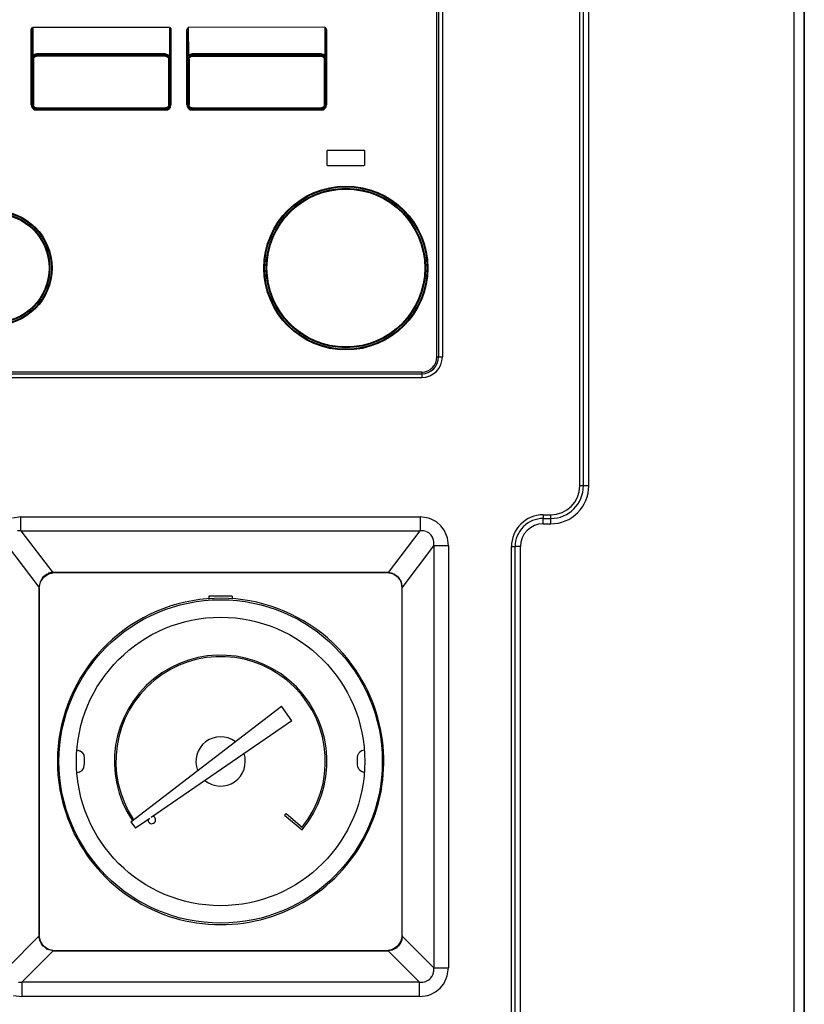
# Model space of a CAD drawing. Extents: x -1668 to 2039, y -1895 to 919.
# Drawn here: x 162 to 265, y -757 to -628 of the extents above; entities that cross this region are included whole.
import ezdxf

# ---------------------------------------------------------------- set-up
doc = ezdxf.new("R2010")
doc.units = 0
doc.header["$LTSCALE"] = 20
doc.header["$MEASUREMENT"] = 0
doc.layers.add('DETAIL', color=5, linetype='CONTINUOUS')
doc.layers.add('OUTLINE', color=3, linetype='CONTINUOUS')

msp = doc.modelspace()

# ---------------------------------------------------------------- linework, layer by layer
at = {"layer": 'DETAIL'}
for p, q in [((263.59999978, -1.39995771), (263.59999978, -777.89995771)), ((264.99999978, -1.39995771), (264.99999978, -777.89995771)), ((264.99999979, -779.97995771), (264.99999979, -389.97995771)), ((264.99999979, -777.89997117), (264.99999979, -389.97995771)), ((235.41171241, -689.19999999), (235.41171241, -550.19999999)), ((235.89467532, -689.19999999), (235.89467532, -550.19999999)), ((216.59922348, -672.19999998), (216.59922348, -567.19999999)), ((216.82175771, -567.19999999), (216.82175771, -672.19999998)), ((217.31985506, -567.19999999), (217.31985506, -672.19999998)), ((236.59922348, -662.49999998), (236.59922348, -576.89999999)), ((163.15660973, -629.11562166), (163.18038292, -628.98854647)), ((163.18038292, -628.98854647), (163.2300808, -628.86543856)), ((163.2300808, -628.86543856), (163.3496951, -628.82109104)), ((163.2628109, -629.02747164), (163.2300808, -628.86543856)), ((163.2531826, -629.1265317), (163.2628109, -629.02747164)), ((163.3496951, -628.82109104), (163.3496951, -632.51530976)), ((181.3496951, -628.82109104), (163.3496951, -628.82109104)), ((181.3496951, -628.82109104), (163.3496951, -628.82109104)), ((181.3496951, -628.82109104), (181.40953941, -628.90089998)), ((181.3496951, -628.82109104), (181.3496951, -632.5153093)), ((181.40953941, -628.90089998), (181.43431969, -629.01151095)), ((181.42415733, -628.80837069), (181.51900597, -628.98854647)), ((181.43431969, -629.01151095), (181.44620628, -629.1265317)), ((181.51900597, -628.98854647), (181.54277916, -629.11562166)), ((183.65660973, -629.11562166), (183.68038292, -628.98854647)), ((183.68038292, -628.98854647), (183.78984947, -628.90089998)), ((183.7531826, -629.1265317), (183.7628109, -629.02747164)), ((183.7628109, -629.02747164), (183.78984947, -628.90089998)), ((183.78984947, -628.90089998), (183.8285305, -628.82997713)), ((183.78984947, -628.90089998), (183.8285305, -628.82997713)), ((201.85001264, -628.77635183), (183.8285305, -628.82997713)), ((201.85001264, -628.77635183), (183.8285305, -628.82997713)), ((183.8285305, -628.82997713), (183.8496951, -632.51530976)), ((201.85001264, -628.77635183), (201.8496951, -632.51530931)), ((201.85001264, -628.77635183), (201.90953941, -628.90089998)), ((201.90953941, -628.90089998), (201.93431969, -629.01151095)), ((201.92415733, -628.80837069), (202.01900597, -628.98854647)), ((201.93431969, -629.01151095), (201.94620628, -629.1265317)), ((202.01900597, -628.98854647), (202.04277916, -629.11562166)), ((163.1494634, -629.24317235), (163.15660973, -629.11562166)), ((163.2496951, -629.24339825), (163.1494634, -629.24317235)), ((163.1496951, -638.99999999), (163.1494634, -629.24317235)), ((163.2496951, -629.24339825), (163.2531826, -629.1265317)), ((163.2496951, -638.99999999), (163.2496951, -629.24339825)), ((181.44620628, -629.1265317), (181.4496951, -629.24339598)), ((181.54992674, -629.24316713), (181.4496951, -629.24339598)), ((181.4496951, -629.24339598), (181.4496951, -638.99999999)), ((181.54277916, -629.11562166), (181.54992674, -629.24316713)), ((181.54992674, -629.24316713), (181.5496951, -638.99999999)), ((183.6494634, -629.24317235), (183.65660973, -629.11562166)), ((183.7496951, -629.24339825), (183.6494634, -629.24317235)), ((183.64972731, -638.99999999), (183.6494634, -629.24317235)), ((183.7496951, -629.24339825), (183.7531826, -629.1265317)), ((183.7496951, -638.99999999), (183.7496951, -629.24339825)), ((201.94620628, -629.1265317), (201.9496951, -629.24339598)), ((202.04992674, -629.24316713), (201.9496951, -629.24339598)), ((201.9496951, -629.24339598), (201.9496951, -638.99999999)), ((202.04277916, -629.11562166), (202.04992674, -629.24316713)), ((202.04992674, -629.24316713), (202.0496951, -638.99999999)), ((163.26265831, -632.81230745), (163.2496951, -632.99999999)), ((163.2496951, -632.99999999), (163.26265831, -632.81230745)), ((163.2496951, -632.99999999), (163.26265831, -632.81230745)), ((163.30355186, -632.63042269), (163.26265831, -632.81230745)), ((163.26265831, -632.81230745), (163.30355186, -632.63042269)), ((163.26265831, -632.81230745), (163.30355186, -632.63042269)), ((163.30355186, -632.63042269), (163.3496951, -632.51530976)), ((163.45624657, -632.42717562), (163.3496951, -632.51530976)), ((163.3496951, -632.99999999), (163.37108727, -632.85529146)), ((163.4961483, -632.64644442), (163.37108727, -632.85529146)), ((163.37108727, -632.85529146), (163.43380089, -632.72244845)), ((163.51242943, -632.50375948), (163.42109239, -632.58011939)), ((163.51242943, -632.50375948), (163.42109239, -632.58011939)), ((163.43380089, -632.72244845), (163.4961483, -632.64644442)), ((163.44969503, -632.99399167), (163.46682091, -632.87798128)), ((163.57874413, -632.3614255), (163.45624657, -632.42717562)), ((163.46682091, -632.87798128), (163.51697655, -632.77150545)), ((163.70450706, -632.52155123), (163.4961483, -632.64644442)), ((163.4961483, -632.64644442), (163.57184715, -632.58431063)), ((163.73111839, -632.41182528), (163.51242943, -632.50375948)), ((163.73111839, -632.41182528), (163.51242943, -632.50375948)), ((163.51697655, -632.77150545), (163.6274044, -632.66077242)), ((163.57184715, -632.58431063), (163.70450706, -632.52155123)), ((163.71138878, -632.32109652), (163.57874413, -632.3614255)), ((163.6274044, -632.66077242), (163.69646568, -632.62376986)), ((163.69646568, -632.62376986), (163.84969232, -632.5931863)), ((163.8496951, -632.49999999), (163.70450706, -632.52155123)), ((163.70450706, -632.52155123), (163.8496951, -632.49999999)), ((163.84969912, -632.307431), (163.71138878, -632.32109652)), ((163.8496951, -632.39999999), (163.73111839, -632.41182528)), ((163.8496951, -632.39999999), (163.73111839, -632.41182528)), ((163.8496951, -632.49999999), (163.84969232, -632.5931863)), ((180.84969809, -632.59318634), (163.84969232, -632.5931863)), ((163.84969912, -632.307431), (163.8496951, -632.39999999)), ((180.8496951, -632.39999999), (163.8496951, -632.39999999)), ((180.8496951, -632.49999999), (163.8496951, -632.49999999)), ((180.84969121, -632.307431), (163.84969912, -632.307431)), ((180.84969121, -632.307431), (180.98800011, -632.32109652)), ((180.8496951, -632.39999999), (180.84969121, -632.307431)), ((180.96827049, -632.41182528), (180.8496951, -632.39999999)), ((180.8496951, -632.39999999), (180.96827049, -632.41182528)), ((180.99477501, -632.52152071), (180.8496951, -632.49999999)), ((180.8496951, -632.49999999), (180.99477501, -632.52152071)), ((180.84969809, -632.59318634), (180.8496951, -632.49999999)), ((180.84969809, -632.59318634), (180.96576805, -632.61043368)), ((180.96576805, -632.61043368), (181.07210655, -632.66086397)), ((181.18695946, -632.50375948), (180.96827049, -632.41182528)), ((180.96827049, -632.41182528), (181.18695946, -632.50375948)), ((180.98800011, -632.32109652), (181.12064476, -632.3614255)), ((181.20359154, -632.64679537), (180.99477501, -632.52152071)), ((180.99477501, -632.52152071), (181.12772484, -632.5844327)), ((181.07210655, -632.66086397), (181.18251915, -632.7716733)), ((181.12064476, -632.3614255), (181.24314232, -632.42717562)), ((181.12772484, -632.5844327), (181.20359154, -632.64679537)), ((181.18251915, -632.7716733), (181.21930809, -632.8407651)), ((181.27829752, -632.58011909), (181.18695946, -632.50375948)), ((181.18695946, -632.50375948), (181.27829752, -632.58011909)), ((181.32822533, -632.85507784), (181.20359154, -632.64679537)), ((181.20359154, -632.64679537), (181.26572533, -632.72264681)), ((181.21930809, -632.8407651), (181.24969479, -632.99398872)), ((181.24314232, -632.42717562), (181.3496951, -632.5153093)), ((181.26572533, -632.72264681), (181.32822533, -632.85507784)), ((181.3496951, -632.99999999), (181.32822533, -632.85507784)), ((181.32822533, -632.85507784), (181.3496951, -632.99999999)), ((181.3496951, -632.5153093), (181.38488121, -632.5982419)), ((181.42664452, -632.75186739), (181.35743065, -632.68030367)), ((181.35743065, -632.68030367), (181.42664452, -632.75186739)), ((181.38488121, -632.5982419), (181.42664452, -632.75186739)), ((181.4496951, -632.99999999), (181.42664452, -632.75186739)), ((181.42664452, -632.75186739), (181.4496951, -632.99999999)), ((181.42664452, -632.75186739), (181.4496951, -632.99999999)), ((183.7496951, -632.99999999), (183.78916283, -632.78583346)), ((183.7496951, -632.99999999), (183.78916283, -632.78583346)), ((183.7496951, -632.99999999), (183.78916283, -632.78583346)), ((183.78916283, -632.78583346), (183.84195824, -632.68030367)), ((183.78916283, -632.78583346), (183.84195824, -632.68030367)), ((183.78916283, -632.78583346), (183.84195824, -632.68030367)), ((183.81452293, -632.5982419), (183.8496951, -632.51530976)), ((183.95624657, -632.42717562), (183.8496951, -632.51530976)), ((183.8496951, -632.99999999), (183.87108727, -632.85529146)), ((183.9961483, -632.64644442), (183.87108727, -632.85529146)), ((183.87108727, -632.85529146), (183.93380089, -632.72244845)), ((184.01242943, -632.50375948), (183.92109239, -632.58011939)), ((184.01242943, -632.50375948), (183.92109239, -632.58011939)), ((183.93380089, -632.72244845), (183.9961483, -632.64644442)), ((183.94969503, -632.99399167), (183.96682091, -632.87798128)), ((184.07874413, -632.3614255), (183.95624657, -632.42717562)), ((183.96682091, -632.87798128), (184.01697655, -632.77150545)), ((183.9961483, -632.64644442), (184.20450706, -632.52155123)), ((183.9961483, -632.64644442), (184.07184715, -632.58431063)), ((184.23111839, -632.41182528), (184.01242943, -632.50375948)), ((184.23111839, -632.41182528), (184.01242943, -632.50375948)), ((184.01697655, -632.77150545), (184.1274044, -632.66077242)), ((184.07184715, -632.58431063), (184.20450706, -632.52155123)), ((184.21138878, -632.32109652), (184.07874413, -632.3614255)), ((184.1274044, -632.66077242), (184.19646568, -632.62376986)), ((184.19646568, -632.62376986), (184.34969232, -632.5931863)), ((184.3496951, -632.49999999), (184.20450706, -632.52155123)), ((184.20450706, -632.52155123), (184.3496951, -632.49999999)), ((184.34969912, -632.307431), (184.21138878, -632.32109652)), ((184.3496951, -632.39999999), (184.23111839, -632.41182528)), ((184.3496951, -632.39999999), (184.23111839, -632.41182528)), ((184.3496951, -632.49999999), (184.34969232, -632.5931863)), ((184.34969232, -632.5931863), (201.34969809, -632.59318634)), ((184.34969912, -632.307431), (184.3496951, -632.39999999)), ((201.3496951, -632.39999999), (184.3496951, -632.39999999)), ((184.3496951, -632.49999999), (201.3496951, -632.49999999)), ((201.34969108, -632.307431), (184.34969912, -632.307431)), ((201.3496951, -632.39999999), (201.34969108, -632.307431)), ((201.48800011, -632.32109652), (201.34969108, -632.307431)), ((201.46827049, -632.41182528), (201.3496951, -632.39999999)), ((201.46827049, -632.41182528), (201.3496951, -632.39999999)), ((201.49477501, -632.52152071), (201.3496951, -632.49999999)), ((201.34969809, -632.59318634), (201.3496951, -632.49999999)), ((201.3496951, -632.49999999), (201.49477501, -632.52152071)), ((201.34969809, -632.59318634), (201.46576805, -632.61043368)), ((201.46576805, -632.61043368), (201.57212181, -632.66086397)), ((201.68695946, -632.50375948), (201.46827049, -632.41182528)), ((201.68695946, -632.50375948), (201.46827049, -632.41182528)), ((201.62064476, -632.3614255), (201.48800011, -632.32109652)), ((201.70359154, -632.64679537), (201.49477501, -632.52152071)), ((201.49477501, -632.52152071), (201.62772484, -632.5844327)), ((201.57212181, -632.66086397), (201.68251915, -632.7716733)), ((201.74314232, -632.42717562), (201.62064476, -632.3614255)), ((201.62772484, -632.5844327), (201.70359154, -632.64679537)), ((201.68251915, -632.7716733), (201.71930809, -632.8407651)), ((201.77829751, -632.58011908), (201.68695946, -632.50375948)), ((201.77829751, -632.58011908), (201.68695946, -632.50375948)), ((201.82822533, -632.85507784), (201.70359154, -632.64679537)), ((201.70359154, -632.64679537), (201.76572533, -632.72264681)), ((201.71930809, -632.8407651), (201.74969479, -632.99398872)), ((201.8496951, -632.51530931), (201.74314232, -632.42717562)), ((201.76572533, -632.72264681), (201.82822533, -632.85507784)), ((201.8496951, -632.99999999), (201.82822533, -632.85507784)), ((201.82822533, -632.85507784), (201.8496951, -632.99999999)), ((201.8496951, -632.51530931), (201.88488121, -632.5982419)), ((201.90429039, -632.77086458), (201.85743065, -632.68030367)), ((201.85743065, -632.68030367), (201.90429039, -632.77086458)), ((201.85743065, -632.68030367), (201.90429039, -632.77086458)), ((201.9496951, -632.99999999), (201.90429039, -632.77086458)), ((201.90429039, -632.77086458), (201.9496951, -632.99999999)), ((201.90429039, -632.77086458), (201.9496951, -632.99999999)), ((163.3496951, -632.99999999), (163.3496951, -638.99999999)), ((163.44969503, -632.99399167), (163.44969541, -639.00601127)), ((181.24969479, -632.99398872), (181.24969517, -639.00600829)), ((181.3496951, -632.99999999), (181.3496951, -638.99999999)), ((183.8496951, -632.99999999), (183.8496951, -638.99999999)), ((183.94969503, -632.99399167), (183.94969541, -639.00601127)), ((201.74969479, -632.99398872), (201.74969517, -639.00600829)), ((201.8496951, -632.99999999), (201.8496951, -638.99999999)), ((163.1496951, -638.99999999), (163.17923851, -639.20128451)), ((163.1496951, -638.99999999), (163.2496951, -638.99999999)), ((163.17923851, -639.20128451), (163.26775475, -639.38902865)), ((163.2496951, -638.99999999), (163.27501793, -639.17253695)), ((163.26775475, -639.38902865), (163.35727806, -639.49756441)), ((163.27501793, -639.17253695), (163.35088463, -639.33345614)), ((163.3496951, -638.99999999), (163.37116356, -639.14491854)), ((163.37116356, -639.14491854), (163.3496951, -638.99999999)), ((163.35088463, -639.33345614), (163.51918907, -639.50078402)), ((163.37116356, -639.14491854), (163.49579735, -639.35320101)), ((163.43366356, -639.27734957), (163.37116356, -639.14491854)), ((163.49579735, -639.35320101), (163.43366356, -639.27734957)), ((163.4800808, -639.15923128), (163.44969541, -639.00601127)), ((163.51686974, -639.22833834), (163.4800808, -639.15923128)), ((163.70461388, -639.47849093), (163.49579735, -639.35320101)), ((163.57166405, -639.41557894), (163.49579735, -639.35320101)), ((163.62728233, -639.33914766), (163.51686974, -639.22833834)), ((163.70461388, -639.47849093), (163.57166405, -639.41557894)), ((163.73362083, -639.38957796), (163.62728233, -639.33914766)), ((163.84969212, -639.40681364), (163.73362083, -639.38957796)), ((163.84969212, -639.40681364), (163.8496951, -639.49999999)), ((163.84969212, -639.40681364), (180.8496979, -639.40681368)), ((180.8496951, -639.49999999), (180.8496979, -639.40681368)), ((181.0029232, -639.37624178), (180.8496979, -639.40681368)), ((180.99488182, -639.47846041), (181.20325584, -639.35355196)), ((181.12754173, -639.41570101), (180.99488182, -639.47846041)), ((181.07198448, -639.33922396), (181.0029232, -639.37624178)), ((181.18241234, -639.22849093), (181.07198448, -639.33922396)), ((181.20325584, -639.35355196), (181.12754173, -639.41570101)), ((181.23256798, -639.1220151), (181.18241234, -639.22849093)), ((181.18608971, -639.49686251), (181.34882469, -639.33292208)), ((181.20325584, -639.35355196), (181.32830162, -639.14472017)), ((181.265588, -639.27754793), (181.20325584, -639.35355196)), ((181.24969517, -639.00600829), (181.23256798, -639.1220151)), ((181.32830162, -639.14472017), (181.265588, -639.27754793)), ((181.3496951, -638.99999999), (181.32830162, -639.14472017)), ((181.3466732, -639.49295626), (181.43200035, -639.38841829)), ((181.34882469, -639.33292208), (181.42336388, -639.17590914)), ((181.42336388, -639.17590914), (181.4496951, -638.99999999)), ((181.43200035, -639.38841829), (181.49584312, -639.26927767)), ((181.4496951, -638.99999999), (181.5496951, -638.99999999)), ((181.49584312, -639.26927767), (181.5496951, -638.99999999)), ((183.64972731, -638.99999999), (183.7496951, -638.99999999)), ((183.64972731, -638.99999999), (183.67923851, -639.20128451)), ((183.67923851, -639.20128451), (183.76775475, -639.38902865)), ((183.7496951, -638.99999999), (183.77501793, -639.17253695)), ((183.76775475, -639.38902865), (183.85727806, -639.49756441)), ((183.77501793, -639.17253695), (183.85088463, -639.33345614)), ((183.8496951, -638.99999999), (183.87116356, -639.14491854)), ((183.87116356, -639.14491854), (183.8496951, -638.99999999)), ((183.85088463, -639.33345614), (184.01918907, -639.50078402)), ((183.87116356, -639.14491854), (183.99579735, -639.35320101)), ((183.93366356, -639.27734957), (183.87116356, -639.14491854)), ((183.99579735, -639.35320101), (183.93366356, -639.27734957)), ((183.9800808, -639.15923128), (183.94969541, -639.00601127)), ((184.01686974, -639.22833834), (183.9800808, -639.15923128)), ((184.20461388, -639.47849093), (183.99579735, -639.35320101)), ((184.07166405, -639.41557894), (183.99579735, -639.35320101)), ((184.12728233, -639.33914766), (184.01686974, -639.22833834)), ((184.20461388, -639.47849093), (184.07166405, -639.41557894)), ((184.23362083, -639.38957796), (184.12728233, -639.33914766)), ((184.34969212, -639.40681364), (184.23362083, -639.38957796)), ((184.3496951, -639.49999999), (184.34969212, -639.40681364)), ((184.34969212, -639.40681364), (201.3496979, -639.40681368)), ((201.3496979, -639.40681368), (201.3496951, -639.49999999)), ((201.5029232, -639.37624178), (201.3496979, -639.40681368)), ((201.49488182, -639.47846041), (201.70325584, -639.35355196)), ((201.62754173, -639.41570101), (201.49488182, -639.47846041)), ((201.57198448, -639.33922396), (201.5029232, -639.37624178)), ((201.68241234, -639.22849093), (201.57198448, -639.33922396)), ((201.70325584, -639.35355196), (201.62754173, -639.41570101)), ((201.73256798, -639.1220151), (201.68241234, -639.22849093)), ((201.68608971, -639.49686251), (201.84882469, -639.33292208)), ((201.70325584, -639.35355196), (201.82830162, -639.14472017)), ((201.765588, -639.27754793), (201.70325584, -639.35355196)), ((201.74969517, -639.00600829), (201.73256798, -639.1220151)), ((201.82830162, -639.14472017), (201.765588, -639.27754793)), ((201.8496951, -638.99999999), (201.82830162, -639.14472017)), ((201.8466732, -639.49295626), (201.93200035, -639.38841829)), ((201.84882469, -639.33292208), (201.92336388, -639.17590914)), ((201.92336388, -639.17590914), (201.9496951, -638.99999999)), ((201.93200035, -639.38841829), (201.99584312, -639.26927767)), ((201.9496951, -638.99999999), (202.0496951, -638.99999999)), ((201.99584312, -639.26927767), (202.0496951, -638.99999999)), ((163.35727806, -639.49756441), (163.46410484, -639.58424959)), ((163.46410484, -639.58424959), (163.5843441, -639.64772616)), ((163.51918907, -639.50078402), (163.6770565, -639.57459078)), ((163.5843441, -639.64772616), (163.8496951, -639.69999999)), ((163.6770565, -639.57459078), (163.8496951, -639.59999999)), ((163.8496951, -639.49999999), (163.70461388, -639.47849093)), ((163.8496951, -639.49999999), (163.70461388, -639.47849093)), ((163.8496951, -639.49999999), (180.8496951, -639.49999999)), ((163.8496951, -639.69999999), (163.8496951, -639.59999999)), ((180.8496951, -639.59999999), (163.8496951, -639.59999999)), ((180.84969509, -639.70002639), (163.8496951, -639.69999999)), ((180.8496951, -639.59999999), (180.84969509, -639.70002639)), ((180.84969509, -639.70002639), (181.05454369, -639.66936312)), ((180.8496951, -639.49999999), (180.99488182, -639.47846041)), ((180.99488182, -639.47846041), (180.8496951, -639.49999999)), ((180.8496951, -639.59999999), (181.02527733, -639.57373629)), ((181.02527733, -639.57373629), (181.18608971, -639.49686251)), ((181.05454369, -639.66936312), (181.12078209, -639.64539156)), ((181.12078209, -639.64539156), (181.2421505, -639.57967196)), ((181.2421505, -639.57967196), (181.3466732, -639.49295626)), ((183.85727806, -639.49756441), (183.96410484, -639.58424959)), ((183.96410484, -639.58424959), (184.0843441, -639.64772616)), ((184.01918907, -639.50078402), (184.1770565, -639.57459078)), ((184.0843441, -639.64772616), (184.34969509, -639.70002639)), ((184.1770565, -639.57459078), (184.3496951, -639.59999999)), ((184.3496951, -639.49999999), (184.20461388, -639.47849093)), ((184.3496951, -639.49999999), (184.20461388, -639.47849093)), ((184.34969509, -639.70002639), (184.3496951, -639.59999999)), ((201.34969509, -639.70002639), (184.34969509, -639.70002639)), ((184.3496951, -639.49999999), (201.3496951, -639.49999999)), ((201.3496951, -639.59999999), (184.3496951, -639.59999999)), ((201.34969509, -639.70002639), (201.3496951, -639.59999999)), ((201.34969509, -639.70002639), (201.55454369, -639.66936312)), ((201.3496951, -639.49999999), (201.49488182, -639.47846041)), ((201.49488182, -639.47846041), (201.3496951, -639.49999999)), ((201.3496951, -639.59999999), (201.52527733, -639.57373629)), ((201.52527733, -639.57373629), (201.68608971, -639.49686251)), ((201.55454369, -639.66936312), (201.62078209, -639.64539156)), ((201.62078209, -639.64539156), (201.7421505, -639.57967196)), ((201.7421505, -639.57967196), (201.8466732, -639.49295626)), ((202.0996951, -645.09999999), (202.0996951, -646.89999999)), ((206.9996951, -644.99999999), (202.1996951, -644.99999999)), ((207.0996951, -646.89999999), (207.0996951, -645.09999999)), ((202.1996951, -646.99999999), (206.9996951, -646.99999999)), ((236.59922348, -677.49999998), (236.59922348, -662.49999998)), ((216.59922348, -672.19999998), (216.82175771, -672.19999998)), ((216.82175771, -672.19999998), (217.31985506, -672.19999998)), ((214.59922348, -674.19999998), (109.59922348, -674.19999998)), ((109.59922348, -674.42253421), (214.59922348, -674.42253421)), ((214.59922348, -674.19999998), (214.59922348, -674.42253421)), ((214.59922348, -674.42253421), (214.59922348, -674.92063156)), ((109.59922348, -674.92063156), (214.59922348, -674.92063156)), ((236.59922348, -689.19999999), (236.59922348, -677.49999998)), ((235.89467532, -689.19999999), (235.41171241, -689.19999999)), ((236.59922348, -689.19999999), (235.89467532, -689.19999999)), ((161.79073744, -693.29582493), (160.69963951, -693.45279513)), ((161.79073744, -693.29582493), (214.40771698, -693.29582494)), ((161.79414033, -695.13654205), (161.79073744, -693.29582493)), ((214.40771698, -693.29582494), (214.40430792, -695.13654037)), ((215.49880333, -693.45279513), (214.40771698, -693.29582494)), ((215.85538597, -693.5796567), (215.49880333, -693.45279513)), ((216.52755089, -693.94763765), (215.85538597, -693.5796567)), ((230.59922348, -693.01248892), (231.59922348, -693.01248892)), ((230.59922348, -693.01248892), (230.59922348, -693.49545183)), ((230.59922348, -694.19999999), (230.59922348, -693.49545183)), ((230.59922348, -693.49545183), (231.59922348, -693.49545183)), ((231.59922348, -693.49545183), (231.59922348, -693.01248892)), ((231.59922348, -694.19999999), (231.59922348, -693.49545183)), ((161.79414033, -695.13654205), (161.35495873, -695.14200411)), ((161.79414033, -695.13654205), (214.40430792, -695.13654037)), ((161.79414033, -695.13654205), (165.96049959, -700.57947026)), ((210.19454692, -700.61713044), (214.40430792, -695.13654037)), ((214.84349937, -695.14200411), (214.40430792, -695.13654037)), ((215.17495079, -695.22076998), (214.84349937, -695.14200411)), ((217.10369225, -694.45050631), (216.52755089, -693.94763765)), ((217.55077477, -695.05112276), (217.10369225, -694.45050631)), ((217.86516686, -695.71790133), (217.55077477, -695.05112276)), ((230.59922348, -694.19999999), (231.59922348, -694.19999999)), ((215.51813622, -695.39426241), (215.26471825, -695.25571261)), ((215.85369225, -695.71274386), (215.51813622, -695.39426241)), ((216.01355858, -695.96936617), (215.85369225, -695.71274386)), ((216.14690514, -696.33188448), (216.01355858, -695.96936617)), ((216.18583031, -696.52411471), (216.14690514, -696.33188448)), ((217.97132225, -696.06381807), (217.86516686, -695.71790133)), ((218.10235748, -697.11477864), (217.97132225, -696.06381807)), ((159.99825123, -697.11632261), (164.16043307, -702.55379345)), ((212.01431361, -702.61077887), (216.20019572, -697.11632263)), ((216.20019572, -697.11632263), (216.18583031, -696.52411471)), ((218.10235748, -697.11477864), (216.20019572, -697.11632263)), ((216.20019572, -697.11632263), (216.2001975, -752.66819324)), ((218.10235748, -697.11477864), (218.10247154, -752.67024112)), ((226.41171241, -697.19999999), (226.89467532, -697.19999999)), ((226.41171241, -760.99999999), (226.41171241, -697.19999999)), ((227.59922348, -697.19999999), (226.89467532, -697.19999999)), ((226.89467532, -760.99999999), (226.89467532, -697.19999999)), ((227.59922348, -703.79999999), (227.59922348, -697.19999999)), ((164.35149498, -701.86041842), (164.78510399, -701.21161471)), ((164.50197716, -701.5329648), (164.35149498, -701.86041842)), ((164.50197716, -701.5329648), (164.35149498, -701.86041842)), ((164.78510399, -701.21161471), (164.50197716, -701.5329648)), ((164.61286278, -701.28738985), (164.50197716, -701.5329648)), ((164.68306847, -701.20667086), (164.61286278, -701.28738985)), ((165.00106163, -701.00067721), (164.68306847, -701.20667086)), ((164.78510399, -701.21161471), (165.43404503, -700.77820406)), ((165.00106163, -701.00067721), (164.78510399, -701.21161471)), ((165.21918602, -700.79541597), (165.00106163, -701.00067721)), ((165.31260033, -700.81180391), (165.00106163, -701.00067721)), ((165.43361778, -700.6992856), (165.31260033, -700.81180391)), ((165.43404503, -700.77820406), (165.31260033, -700.81180391)), ((165.96049959, -700.57947026), (165.43361778, -700.6992856)), ((165.96049959, -700.57947026), (165.43404503, -700.77820406)), ((165.43404503, -700.77820406), (166.19891887, -700.6261736)), ((166.06955833, -700.57172213), (165.96049959, -700.57947026)), ((166.06955833, -700.57172213), (165.96049959, -700.57947026)), ((166.19891887, -700.6261736), (166.06955833, -700.57172213)), ((166.19891887, -700.6261736), (166.06955833, -700.57172213)), ((210.01692235, -700.60877935), (166.19891887, -700.6261736)), ((166.19891887, -700.6261736), (210.01692235, -700.60877935)), ((166.19891887, -700.6261736), (210.01692235, -700.60877935)), ((210.10651512, -700.6109067), (210.01692235, -700.60877935)), ((210.01692235, -700.60877935), (210.77916832, -700.76346407)), ((210.19454692, -700.61713044), (210.01692235, -700.60877935)), ((210.19454692, -700.61713044), (210.10651512, -700.6109067)), ((210.77916832, -700.76346407), (210.19454692, -700.61713044)), ((210.77916832, -700.76346407), (210.19454692, -700.61713044)), ((210.77916832, -700.76346407), (211.47126122, -701.24396334)), ((210.88585777, -700.81180391), (210.77916832, -700.76346407)), ((210.88585777, -700.81180391), (210.77916832, -700.76346407)), ((211.19739647, -701.00067721), (210.88585777, -700.81180391)), ((211.19739647, -701.00067721), (210.97925682, -700.79541597)), ((211.47126122, -701.24396334), (211.19739647, -701.00067721)), ((211.47126122, -701.24396334), (211.19739647, -701.00067721)), ((211.47126122, -701.24396334), (211.86478539, -701.85611544)), ((211.58558006, -701.28738985), (211.47126122, -701.24396334)), ((211.69648094, -701.5329648), (211.47126122, -701.24396334)), ((211.69648094, -701.5329648), (211.58558006, -701.28738985)), ((211.86478539, -701.85611544), (211.69648094, -701.5329648)), ((211.86478539, -701.85611544), (211.69648094, -701.5329648)), ((164.27219505, -702.02780733), (164.16043307, -702.55379345)), ((164.27219505, -702.02780733), (164.16043307, -702.55379345)), ((164.16043307, -702.55379345), (164.16047917, -748.50596354)), ((164.16043307, -702.55379345), (164.16047917, -748.50596354)), ((164.19922348, -702.625869), (164.35149498, -701.86041842)), ((164.19922348, -702.625869), (164.19922348, -748.42647821)), ((164.35149498, -701.86041842), (164.27219505, -702.02780733)), ((164.35149498, -701.86041842), (164.27219505, -702.02780733)), ((211.86478539, -701.85611544), (212.01431361, -702.61077887)), ((211.92624779, -702.02783785), (211.86478539, -701.85611544)), ((211.92624779, -702.02783785), (211.86478539, -701.85611544)), ((212.01431361, -702.61077887), (211.92624779, -702.02783785)), ((212.01431361, -702.61077887), (211.92624779, -702.02783785)), ((211.99922348, -748.42647821), (212.01431361, -702.61077887)), ((212.03796825, -748.50596398), (212.01431361, -702.61077887)), ((212.03796825, -748.50596398), (212.01431361, -702.61077887)), ((186.54059872, -703.73333334), (186.54059872, -704.13498013)), ((189.64059872, -703.73333334), (186.54059872, -703.73333334)), ((189.64059872, -703.73333334), (189.64059872, -704.09969954)), ((227.59922348, -716.79999999), (227.59922348, -703.79999999)), ((227.59922348, -760.99999999), (227.59922348, -716.79999999)), ((176.25471207, -733.44032857), (196.10333447, -718.2270744)), ((197.48990695, -720.13552319), (196.10333447, -718.2270744)), ((197.48990695, -720.13552319), (178.95045256, -732.89223719)), ((169.16103171, -723.97453967), (169.51427574, -724.10407076)), ((169.83870811, -724.32083712), (169.51427574, -724.10407076)), ((169.83870811, -724.32083712), (169.9502346, -724.4536191)), ((169.9502346, -724.4536191), (170.05547447, -724.64526949)), ((170.05547447, -724.64526949), (170.0848629, -724.72580538)), ((170.0848629, -724.72580538), (170.13159315, -725.0268683)), ((170.13159315, -725.0268683), (170.13260581, -725.96849167)), ((206.13163986, -724.98815233), (206.17772789, -724.68698702)), ((206.13265252, -725.9297757), (206.13163986, -724.98815233)), ((206.17772789, -724.68698702), (206.20775719, -724.60440645)), ((206.20775719, -724.60440645), (206.31176109, -724.41452608)), ((206.31176109, -724.41452608), (206.4245388, -724.27997408)), ((206.74895592, -724.06320772), (206.4245388, -724.27997408)), ((206.74895592, -724.06320772), (207.03693596, -723.95698069)), ((170.05648155, -726.35223971), (170.13260581, -725.96849167)), ((206.17919273, -726.23019991), (206.13265252, -725.9297757)), ((206.20877953, -726.31137667), (206.17919273, -726.23019991)), ((206.31435509, -726.50348482), (206.20877953, -726.31137667)), ((169.47563692, -726.90889137), (169.15715877, -726.99408101)), ((169.47563692, -726.90889137), (169.83971519, -726.67667208)), ((169.83971519, -726.67667208), (170.05648155, -726.35223971)), ((206.42554588, -726.63580904), (206.31435509, -726.50348482)), ((206.42554588, -726.63580904), (206.79164258, -726.86876016)), ((207.04350768, -726.96012493), (206.79164258, -726.86876016)), ((196.71902791, -732.34084072), (196.52619189, -732.57065427)), ((196.52619189, -732.57065427), (198.82432738, -734.49901453)), ((196.71902791, -732.34084072), (198.8614561, -734.13854733)), ((176.25471207, -733.44032857), (176.88771254, -734.31157694)), ((176.42955683, -733.233555), (176.59627309, -733.12307564)), ((178.77660206, -733.01186105), (176.88771254, -734.31157694)), ((164.16047917, -748.50596354), (159.9982496, -752.6681931)), ((164.27600975, -749.03705416), (164.16047917, -748.50596354)), ((164.27600975, -749.03705416), (164.16047917, -748.50596354)), ((164.35149498, -749.19193087), (164.19922348, -748.42647821)), ((164.35149498, -749.19193087), (164.25893517, -749.10355196)), ((164.51305504, -749.53717623), (164.27600975, -749.03705416)), ((164.51305504, -749.53717623), (164.35149498, -749.19193087)), ((164.77123375, -749.85486422), (164.35149498, -749.19193087)), ((164.64576073, -749.78705416), (164.51305504, -749.53717623)), ((164.77123375, -749.85486422), (164.51305504, -749.53717623)), ((211.84696312, -749.19193087), (211.41335411, -749.84073458)), ((211.72153587, -749.56210909), (211.41335411, -749.84073458)), ((211.72153587, -749.56210909), (211.49204369, -749.85370455)), ((211.95397301, -749.05731783), (211.72153587, -749.56210909)), ((211.8706295, -749.28433809), (211.72153587, -749.56210909)), ((211.99922348, -748.42647821), (211.84696312, -749.19193087)), ((211.95397301, -749.05731783), (211.84696312, -749.19193087)), ((212.03796825, -748.50596398), (211.95397301, -749.05731783)), ((212.03796825, -748.50596398), (211.95397301, -749.05731783)), ((216.2001975, -752.66819324), (212.03796825, -748.50596398)), ((161.90035654, -754.57031222), (166.0420109, -750.43932744)), ((164.77123375, -749.85486422), (164.64576073, -749.78705416)), ((165.02408714, -750.06949434), (164.77123375, -749.85486422)), ((165.41855736, -750.28961764), (164.77123375, -749.85486422)), ((165.02408714, -750.06949434), (164.77123375, -749.85486422)), ((165.26238365, -750.26215181), (165.02408714, -750.06949434)), ((165.34127159, -750.25534639), (165.02408714, -750.06949434)), ((165.5110714, -750.32568941), (165.34127159, -750.25534639)), ((165.41855736, -750.28961764), (165.34127159, -750.25534639)), ((166.17977725, -750.46881394), (165.41855736, -750.28961764)), ((165.5110714, -750.32568941), (165.41855736, -750.28961764)), ((166.0420109, -750.43932744), (165.5110714, -750.32568941)), ((166.0420109, -750.43932744), (165.5110714, -750.32568941)), ((166.0420109, -750.43932744), (166.11069603, -750.44318209)), ((166.0420109, -750.43932744), (166.17977725, -750.46881394)), ((166.11069603, -750.44318209), (166.17977725, -750.46881394)), ((210.0186702, -750.46881453), (166.17977725, -750.46881394)), ((166.17977725, -750.46881394), (210.0186702, -750.46881453)), ((210.0186702, -750.46881453), (166.17977725, -750.46881394)), ((210.76439781, -750.27414522), (210.0186702, -750.46881453)), ((210.0186702, -750.46881453), (210.08776207, -750.44318209)), ((210.0186702, -750.46881453), (210.08776207, -750.44318209)), ((210.08776207, -750.44318209), (210.1564351, -750.43932747)), ((210.08776207, -750.44318209), (210.1564351, -750.43932747)), ((210.72461815, -750.35159884), (210.1564351, -750.43932747)), ((210.72461815, -750.35159884), (210.1564351, -750.43932747)), ((210.1564351, -750.43932747), (214.29808981, -754.57031161)), ((210.76439781, -750.27414522), (210.72461815, -750.35159884)), ((211.41335411, -749.84073458), (210.76439781, -750.27414522)), ((210.8948452, -750.28189669), (210.76439781, -750.27414522)), ((210.8948452, -750.28189669), (210.76439781, -750.27414522)), ((211.21256371, -750.0965024), (210.8948452, -750.28189669)), ((211.21256371, -750.0965024), (210.8948452, -750.28189669)), ((211.41335411, -749.84073458), (211.21256371, -750.0965024)), ((211.41993065, -749.92557345), (211.21256371, -750.0965024)), ((211.49204369, -749.85370455), (211.41993065, -749.92557345)), ((215.96039696, -753.79089937), (216.08625145, -753.53125582)), ((216.08625145, -753.53125582), (216.11805077, -753.44049654)), ((216.11805077, -753.44049654), (216.19086571, -753.10962496)), ((216.19086571, -753.10962496), (216.2001975, -752.66819324)), ((216.2001975, -752.66819324), (218.10247154, -752.67024112)), ((217.95354576, -753.75705538), (218.10247154, -752.67024112)), ((161.45957298, -754.56113253), (161.90035654, -754.57031222)), ((161.90035654, -754.57031222), (161.89815949, -756.47245308)), ((214.29808981, -754.57031161), (161.90035654, -754.57031222)), ((214.29808981, -754.57031161), (214.73888512, -754.56113253)), ((214.30028396, -756.47245308), (214.29808981, -754.57031161)), ((214.73888512, -754.56113253), (214.94487877, -754.5232297)), ((214.94487877, -754.5232297), (215.07257957, -754.48737154)), ((215.07257957, -754.48737154), (215.16390343, -754.45520601)), ((215.16390343, -754.45520601), (215.42275352, -754.329321)), ((215.42275352, -754.329321), (215.65372581, -754.16043673)), ((215.65372581, -754.16043673), (215.72535057, -754.09308443)), ((215.72535057, -754.09308443), (215.96039696, -753.79089937)), ((217.01154442, -755.37695894), (217.49169273, -754.782446)), ((217.49169273, -754.782446), (217.83466454, -754.11130343)), ((217.83466454, -754.11130343), (217.95354576, -753.75705538)), ((215.74335594, -756.20398531), (216.41727562, -755.85733614)), ((216.41727562, -755.85733614), (217.01154442, -755.37695894)), ((160.8104641, -756.32352266), (161.89815949, -756.47245308)), ((214.30028396, -756.47245308), (161.89815949, -756.47245308)), ((214.30028396, -756.47245308), (215.38797874, -756.32352266)), ((215.38797874, -756.32352266), (215.74335594, -756.20398531))]:
    msp.add_line(p, q, dxfattribs=at)
for centre, radius in [((204.5996951, -660.49999999), 10.8), ((204.5996951, -660.49999999), 10.7), ((204.5996951, -660.49999999), 10.5), ((204.5996951, -660.49999999), 10.4), ((158.3496951, -660.49999999), 7.55), ((158.3496951, -660.49999999), 7.45), ((158.3496951, -660.49999999), 7.25), ((158.3496951, -660.49999999), 7.15), ((188.0996951, -725.5), 21.3), ((188.0996951, -725.5), 19)]:
    msp.add_circle(centre, radius, dxfattribs=at)
for centre, radius, start, end in [((202.1996951, -645.09999999), 0.1, 89.9999999988, 179.9999999993), ((206.9996951, -645.09999999), 0.1, 359.9999999993, 89.9999999995), ((202.1996951, -646.89999999), 0.1, 179.9999999993, 269.9999999995), ((206.9996951, -646.89999999), 0.1, 269.9999999995, 359.9999999993), ((214.59922348, -672.19999998), 2.72063158, 270.0000000001, 359.9999999999), ((214.59922348, -672.19999998), 2.22253423, 270.0000000002, 0), ((214.59922348, -672.19999998), 2, 270.0000000001, 0.0000000001), ((231.59922348, -689.19999999), 5, 270, 0.0000000001), ((231.59922348, -689.19999999), 4.29545184, 270.0000000001, 0.0000000001), ((231.59922348, -689.19999999), 3.81248893, 270, 0), ((230.59922348, -697.19999999), 4.18751107, 90, 180.0000000001), ((230.59922348, -697.19999999), 3.70454816, 89.9999999999, 180), ((230.59922348, -697.19999999), 3, 90.0000000001, 180), ((188.09969357, -725.50000082), 21.49999755, 36.0000120465, 200.5714643531), ((188.0996951, -725.5), 14, 320.0000641646, 213.5315983522), ((188.0996951, -725.5), 13.8, 321.2457227162, 213.5315983522), ((188.09969357, -725.50000082), 21.49999755, 200.5714643531, 36.0000120465), ((188.0996951, -725.5), 3.25, 53.6106420985, 201.3270876595), ((188.0996951, -725.5), 3.25, 230.6730406697, 18.3894862308), ((179.03358319, -733.19918982), 0.49999994, 315.0004823375, 67.5001930138), ((179.03357919, -733.19919221), 0.50000108, 180.0002115339, 315.0009992559)]:
    msp.add_arc(centre, radius, start, end, dxfattribs=at)
at = {"layer": 'OUTLINE'}
for p, q in [((263.59999978, -1.39995771), (263.59999978, -777.89995771)), ((264.99999978, -1.39995771), (264.99999978, -777.89995771)), ((264.99999979, -779.97995771), (264.99999979, -389.97995771)), ((264.99999979, -777.89997117), (264.99999979, -389.97995771))]:
    msp.add_line(p, q, dxfattribs=at)

doc.saveas('drawing.dxf')
